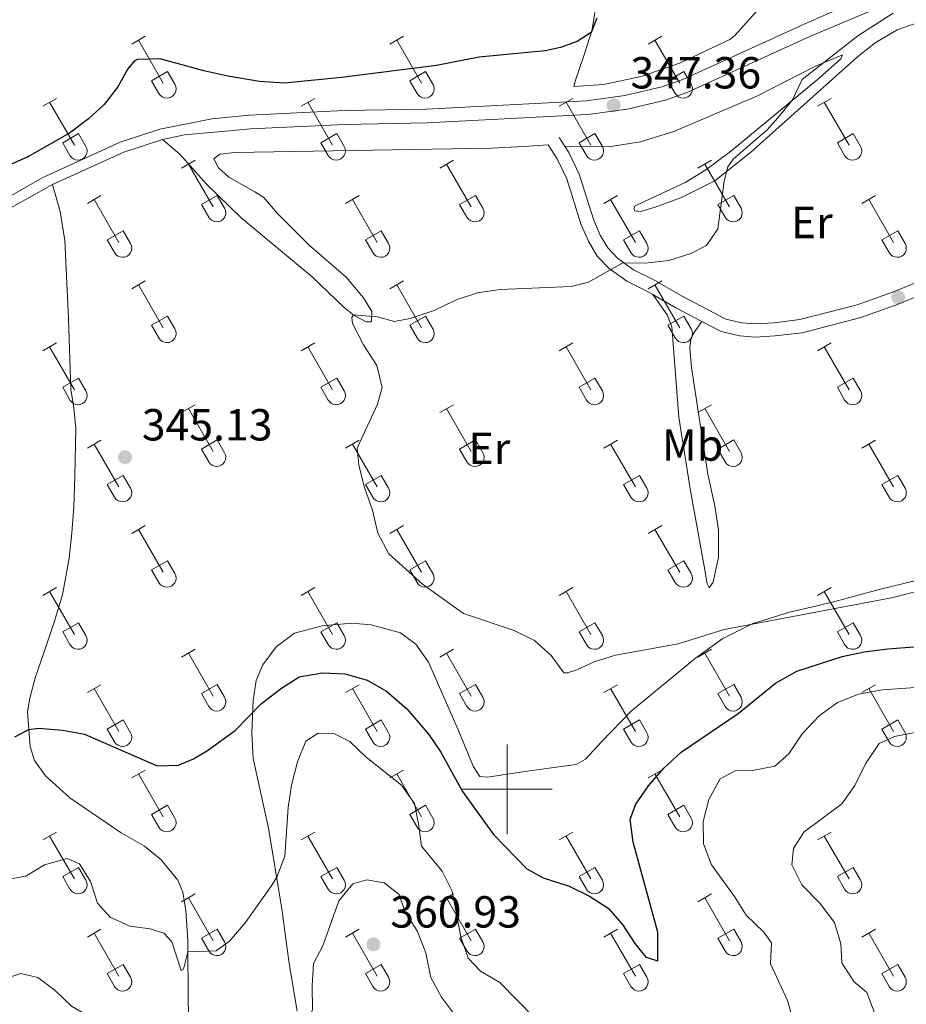
# Model space of a CAD drawing. Units: metres. Extents: x 614920 to 619424, y 643589 to 646633.
# Drawn here: x 617391 to 617589, y 645452 to 645672 of the extents above; entities that cross this region are included whole.
import ezdxf
from ezdxf.enums import TextEntityAlignment as Align

# ---------------------------------------------------------------- set-up
doc = ezdxf.new("R2010")
doc.units = ezdxf.units.M
doc.header["$MEASUREMENT"] = 0
doc.linetypes.add('DGN Style 3', pattern=[78.942486, 56.38749000000001, -22.554996])
for name, color, linetype, lineweight in [('Carátula', 7, 'Continuous', 5), ('Elementos auxiliares', 7, 'Continuous', 5), ('Entidades rústicas y varios', 7, 'Continuous', 5), ('Relieve y altimetría', 7, 'Continuous', 5), ('Textos de rotulación', 7, 'Continuous', 5), ('Viales y ferrocarril', 7, 'Continuous', 5)]:
    doc.layers.add(name, color=color, linetype=linetype, lineweight=lineweight)
doc.styles.add('Style-arial', font='arial.shx', dxfattribs={"bigfont": 'arialbig.shx'})
doc.styles.add('Style-Arial Narrow', font='txt')

# ---------------------------------------------------------------- blocks, each defined once
blk = doc.blocks.new('5PATER_253')
at = {"layer": 'Relieve y altimetría', "linetype": 'Continuous', "lineweight": 0}
h = blk.add_hatch(color=250, dxfattribs=at)
edge = h.paths.add_edge_path(flags=16)
edge.add_ellipse((1.001171767711639e-08, 1.001171767711639e-08), major_axis=(-1.095731443231309, -1.11071070076283), ratio=0.9994222409660317, start_angle=0, end_angle=360)
blk = doc.blocks.new('5PATER_256')
at = {"layer": 'Relieve y altimetría', "linetype": 'Continuous', "lineweight": 0}
h = blk.add_hatch(color=250, dxfattribs=at)
edge = h.paths.add_edge_path(flags=16)
edge.add_ellipse((1.001171767711639e-08, 1.001171767711639e-08), major_axis=(-1.095731443231309, -1.11071070076283), ratio=0.9994222409660317, start_angle=0, end_angle=360)
blk = doc.blocks.new('5PATER_273')
at = {"layer": 'Relieve y altimetría', "linetype": 'Continuous', "lineweight": 0}
h = blk.add_hatch(color=250, dxfattribs=at)
edge = h.paths.add_edge_path(flags=16)
edge.add_ellipse((1.001171767711639e-08, 1.001171767711639e-08), major_axis=(-1.095731443231309, -1.11071070076283), ratio=0.9994222409660317, start_angle=0, end_angle=360)
blk = doc.blocks.new('5PATER_275')
at = {"layer": 'Relieve y altimetría', "linetype": 'Continuous', "lineweight": 0}
h = blk.add_hatch(color=250, dxfattribs=at)
edge = h.paths.add_edge_path(flags=16)
edge.add_ellipse((1.001171767711639e-08, 1.001171767711639e-08), major_axis=(-1.095731443231309, -1.11071070076283), ratio=0.9994222409660317, start_angle=0, end_angle=360)

msp = doc.modelspace()

# ---------------------------------------------------------------- linework, layer by layer
at = {"layer": 'Carátula', "color": 7, "linetype": 'Continuous', "lineweight": 0}
for p, q in [((617500, 645490), (617500, 645510)), ((617490, 645500), (617510, 645500))]:
    msp.add_line(p, q, dxfattribs=at)
msp.add_3dface([(614969.4600000001, 643589.3870000001), (619423.848, 643662.993), (619374.7779999999, 646632.5989999999), (614920.3899999999, 646558.994)], dxfattribs=at)
at = {"layer": 'Elementos auxiliares', "color": 250, "linetype": 'Continuous', "lineweight": 0}
msp.add_3dface([(615820.55, 643997.54), (615782.8400000001, 646310.6399999999), (619236, 646367.73), (619274.8600000001, 644054.6200000001)], dxfattribs=at)
at = {"layer": 'Entidades rústicas y varios', "color": 32, "linetype": 'Continuous', "lineweight": 0}
for p, q in [((617416.1969999999, 645666.1699999999), (617419.2420000001, 645667.925)), ((617417.7220000001, 645667.0449999999), (617423.247, 645657.4750000001)), ((617473.8200000002, 645666.1699999999), (617476.865, 645667.925)), ((617475.345, 645667.0449999999), (617480.8700000001, 645657.4750000001)), ((617531.4430000001, 645666.1699999999), (617534.4880000001, 645667.925)), ((617532.9680000001, 645667.0449999999), (617538.493, 645657.4750000001)), ((617420.6270000001, 645658.03), (617424.1669999999, 645660.0700000002)), ((617424.1669999999, 645660.0700000002), (617425.817, 645657.2200000001)), ((617478.25, 645658.03), (617481.79, 645660.0700000002)), ((617481.79, 645660.0700000002), (617483.44, 645657.2200000001)), ((617535.8729999999, 645658.03), (617539.413, 645660.0700000002)), ((617539.413, 645660.0700000002), (617541.0630000001, 645657.2200000001)), ((617420.6270000001, 645658.03), (617422.2620000001, 645655.2000000001)), ((617478.25, 645658.03), (617479.885, 645655.2000000001)), ((617535.8729999999, 645658.03), (617537.5079999999, 645655.2000000001)), ((617396.3740000001, 645652.3250000001), (617399.4140000001, 645654.0800000001)), ((617453.997, 645652.3250000001), (617457.037, 645654.0800000001)), ((617511.6200000001, 645652.3250000001), (617514.6599999999, 645654.0800000001)), ((617569.243, 645652.3250000001), (617572.2830000002, 645654.0800000001)), ((617397.8940000001, 645653.2000000001), (617403.419, 645643.6300000001)), ((617455.517, 645653.2000000001), (617461.0419999999, 645643.6300000001)), ((617513.1399999999, 645653.2000000001), (617518.665, 645643.6300000001)), ((617570.763, 645653.2000000001), (617576.288, 645643.6300000001)), ((617400.804, 645644.1850000002), (617404.3389999999, 645646.2250000001)), ((617404.3389999999, 645646.2250000001), (617405.9890000002, 645643.375)), ((617458.4269999999, 645644.1850000002), (617461.9620000002, 645646.2250000001)), ((617461.9620000002, 645646.2250000001), (617463.6120000001, 645643.375)), ((617516.05, 645644.1850000002), (617519.5850000001, 645646.2250000001)), ((617519.5850000001, 645646.2250000001), (617521.2350000001, 645643.375)), ((617573.673, 645644.1850000002), (617577.2080000001, 645646.2250000001)), ((617577.2080000001, 645646.2250000001), (617578.858, 645643.375)), ((617400.804, 645644.1850000002), (617402.4340000001, 645641.355)), ((617458.4269999999, 645644.1850000002), (617460.057, 645641.355)), ((617516.05, 645644.1850000002), (617517.6799999999, 645641.355)), ((617573.673, 645644.1850000002), (617575.3030000001, 645641.355)), ((617427.3219999999, 645638.5530000001), (617430.3670000001, 645640.3080000001)), ((617428.8470000001, 645639.4280000001), (617434.372, 645629.858)), ((617484.9450000002, 645638.5530000001), (617487.99, 645640.3080000001)), ((617486.47, 645639.4280000001), (617491.9950000001, 645629.858)), ((617542.5680000001, 645638.5530000001), (617545.6130000001, 645640.3080000001)), ((617544.0930000001, 645639.4280000001), (617549.618, 645629.858)), ((617406.304, 645630.6529999999), (617409.344, 645632.413)), ((617431.7520000001, 645630.413), (617435.2919999999, 645632.453)), ((617435.2919999999, 645632.453), (617436.942, 645629.6030000001)), ((617463.9269999999, 645630.6529999999), (617466.967, 645632.413)), ((617489.375, 645630.413), (617492.915, 645632.453)), ((617492.915, 645632.453), (617494.565, 645629.6030000001)), ((617521.55, 645630.6529999999), (617524.5900000001, 645632.413)), ((617546.9979999999, 645630.413), (617550.538, 645632.453)), ((617550.538, 645632.453), (617552.1880000001, 645629.6030000001)), ((617579.173, 645630.6529999999), (617582.213, 645632.413)), ((617407.824, 645631.5330000002), (617413.3489999999, 645621.9580000001)), ((617431.7520000001, 645630.413), (617433.3870000001, 645627.5830000001)), ((617465.4469999999, 645631.5330000002), (617470.9720000001, 645621.9580000001)), ((617489.375, 645630.413), (617491.01, 645627.5830000001)), ((617523.0700000002, 645631.5330000002), (617528.595, 645621.9580000001)), ((617546.9979999999, 645630.413), (617548.6329999999, 645627.5830000001)), ((617580.6930000001, 645631.5330000002), (617586.2180000001, 645621.9580000001)), ((617410.7339999999, 645622.5179999999), (617414.274, 645624.5580000001)), ((617414.274, 645624.5580000001), (617415.919, 645621.703)), ((617468.3570000001, 645622.5179999999), (617471.8970000001, 645624.5580000001)), ((617471.8970000001, 645624.5580000001), (617473.5419999999, 645621.703)), ((617525.98, 645622.5179999999), (617529.52, 645624.5580000001)), ((617529.52, 645624.5580000001), (617531.165, 645621.703)), ((617583.6030000001, 645622.5179999999), (617587.1429999999, 645624.5580000001)), ((617587.1429999999, 645624.5580000001), (617588.788, 645621.703)), ((617410.7339999999, 645622.5179999999), (617412.3640000002, 645619.6880000001)), ((617468.3570000001, 645622.5179999999), (617469.9870000001, 645619.6880000001)), ((617525.98, 645622.5179999999), (617527.6100000001, 645619.6880000001)), ((617583.6030000001, 645622.5179999999), (617585.233, 645619.6880000001)), ((617416.1969999999, 645611.6229999999), (617419.2420000001, 645613.378)), ((617417.7220000001, 645612.4979999999), (617423.247, 645602.9280000001)), ((617473.8200000002, 645611.6229999999), (617476.865, 645613.378)), ((617475.345, 645612.4979999999), (617480.8700000001, 645602.9280000001)), ((617531.4430000001, 645611.6229999999), (617534.4880000001, 645613.378)), ((617532.9680000001, 645612.4979999999), (617538.493, 645602.9280000001)), ((617420.6270000001, 645603.483), (617424.1669999999, 645605.523)), ((617424.1669999999, 645605.523), (617425.817, 645602.673)), ((617478.25, 645603.483), (617481.79, 645605.523)), ((617481.79, 645605.523), (617483.44, 645602.673)), ((617535.8729999999, 645603.483), (617539.413, 645605.523)), ((617539.413, 645605.523), (617541.0630000001, 645602.673)), ((617420.6270000001, 645603.483), (617422.2620000001, 645600.6529999999)), ((617478.25, 645603.483), (617479.885, 645600.6529999999)), ((617535.8729999999, 645603.483), (617537.5079999999, 645600.6529999999)), ((617396.3740000001, 645597.7779999999), (617399.4140000001, 645599.5330000002)), ((617453.997, 645597.7779999999), (617457.037, 645599.5330000002)), ((617511.6200000001, 645597.7779999999), (617514.6599999999, 645599.5330000002)), ((617569.243, 645597.7779999999), (617572.2830000002, 645599.5330000002)), ((617397.8940000001, 645598.6529999999), (617403.419, 645589.0830000001)), ((617455.517, 645598.6529999999), (617461.0419999999, 645589.0830000001)), ((617513.1399999999, 645598.6529999999), (617518.665, 645589.0830000001)), ((617570.763, 645598.6529999999), (617576.288, 645589.0830000001)), ((617400.804, 645589.638), (617404.3389999999, 645591.6780000001)), ((617404.3389999999, 645591.6780000001), (617405.9890000002, 645588.828)), ((617458.4269999999, 645589.638), (617461.9620000002, 645591.6780000001)), ((617461.9620000002, 645591.6780000001), (617463.6120000001, 645588.828)), ((617516.05, 645589.638), (617519.5850000001, 645591.6780000001)), ((617519.5850000001, 645591.6780000001), (617521.2350000001, 645588.828)), ((617573.673, 645589.638), (617577.2080000001, 645591.6780000001)), ((617577.2080000001, 645591.6780000001), (617578.858, 645588.828)), ((617400.804, 645589.638), (617402.4340000001, 645586.8080000001)), ((617458.4269999999, 645589.638), (617460.057, 645586.8080000001)), ((617516.05, 645589.638), (617517.6799999999, 645586.8080000001)), ((617573.673, 645589.638), (617575.3030000001, 645586.8080000001)), ((617427.3219999999, 645584.0060000002), (617430.3670000001, 645585.7609999999)), ((617484.9450000002, 645584.0060000002), (617487.99, 645585.7609999999)), ((617542.5680000001, 645584.0060000002), (617545.6130000001, 645585.7609999999)), ((617428.8470000001, 645584.8810000002), (617434.372, 645575.311)), ((617486.47, 645584.8810000002), (617491.9950000001, 645575.311)), ((617544.0930000001, 645584.8810000002), (617549.618, 645575.311)), ((617406.304, 645576.1059999999), (617409.344, 645577.8659999999)), ((617407.824, 645576.986), (617413.3489999999, 645567.4110000001)), ((617431.7520000001, 645575.8659999999), (617435.2919999999, 645577.9060000001)), ((617435.2919999999, 645577.9060000001), (617436.942, 645575.0560000001)), ((617463.9269999999, 645576.1059999999), (617466.967, 645577.8659999999)), ((617465.4469999999, 645576.986), (617470.9720000001, 645567.4110000001)), ((617489.375, 645575.8659999999), (617492.915, 645577.9060000001)), ((617492.915, 645577.9060000001), (617494.565, 645575.0560000001)), ((617521.55, 645576.1059999999), (617524.5900000001, 645577.8659999999)), ((617523.0700000002, 645576.986), (617528.595, 645567.4110000001)), ((617546.9979999999, 645575.8659999999), (617550.538, 645577.9060000001)), ((617550.538, 645577.9060000001), (617552.1880000001, 645575.0560000001)), ((617579.173, 645576.1059999999), (617582.213, 645577.8659999999)), ((617580.6930000001, 645576.986), (617586.2180000001, 645567.4110000001)), ((617431.7520000001, 645575.8659999999), (617433.3870000001, 645573.0360000001)), ((617489.375, 645575.8659999999), (617491.01, 645573.0360000001)), ((617546.9979999999, 645575.8659999999), (617548.6329999999, 645573.0360000001)), ((617410.7339999999, 645567.9709999999), (617414.274, 645570.0109999999)), ((617414.274, 645570.0109999999), (617415.919, 645567.1560000001)), ((617468.3570000001, 645567.9709999999), (617471.8970000001, 645570.0109999999)), ((617471.8970000001, 645570.0109999999), (617473.5419999999, 645567.1560000001)), ((617525.98, 645567.9709999999), (617529.52, 645570.0109999999)), ((617529.52, 645570.0109999999), (617531.165, 645567.1560000001)), ((617583.6030000001, 645567.9709999999), (617587.1429999999, 645570.0109999999)), ((617587.1429999999, 645570.0109999999), (617588.788, 645567.1560000001)), ((617410.7339999999, 645567.9709999999), (617412.3640000002, 645565.1410000002)), ((617468.3570000001, 645567.9709999999), (617469.9870000001, 645565.1410000002)), ((617525.98, 645567.9709999999), (617527.6100000001, 645565.1410000002)), ((617583.6030000001, 645567.9709999999), (617585.233, 645565.1410000002)), ((617416.1969999999, 645557.0760000001), (617419.2420000001, 645558.831)), ((617417.7220000001, 645557.9510000001), (617423.247, 645548.3810000002)), ((617473.8200000002, 645557.0760000001), (617476.865, 645558.831)), ((617475.345, 645557.9510000001), (617480.8700000001, 645548.3810000002)), ((617531.4430000001, 645557.0760000001), (617534.4880000001, 645558.831)), ((617532.9680000001, 645557.9510000001), (617538.493, 645548.3810000002)), ((617420.6270000001, 645548.936), (617424.1669999999, 645550.976)), ((617424.1669999999, 645550.976), (617425.817, 645548.1259999999)), ((617478.25, 645548.936), (617481.79, 645550.976)), ((617481.79, 645550.976), (617483.44, 645548.1259999999)), ((617535.8729999999, 645548.936), (617539.413, 645550.976)), ((617539.413, 645550.976), (617541.0630000001, 645548.1259999999)), ((617420.6270000001, 645548.936), (617422.2620000001, 645546.1059999999)), ((617478.25, 645548.936), (617479.885, 645546.1059999999)), ((617535.8729999999, 645548.936), (617537.5079999999, 645546.1059999999)), ((617396.3740000001, 645543.2309999999), (617399.4140000001, 645544.986)), ((617397.8940000001, 645544.1059999999), (617403.419, 645534.5360000001)), ((617453.997, 645543.2309999999), (617457.037, 645544.986)), ((617455.517, 645544.1059999999), (617461.0419999999, 645534.5360000001)), ((617511.6200000001, 645543.2309999999), (617514.6599999999, 645544.986)), ((617513.1399999999, 645544.1059999999), (617518.665, 645534.5360000001)), ((617569.243, 645543.2309999999), (617572.2830000002, 645544.986)), ((617570.763, 645544.1059999999), (617576.288, 645534.5360000001)), ((617400.804, 645535.091), (617404.3389999999, 645537.1310000002)), ((617404.3389999999, 645537.1310000002), (617405.9890000002, 645534.2810000001)), ((617458.4269999999, 645535.091), (617461.9620000002, 645537.1310000002)), ((617461.9620000002, 645537.1310000002), (617463.6120000001, 645534.2810000001)), ((617516.05, 645535.091), (617519.5850000001, 645537.1310000002)), ((617519.5850000001, 645537.1310000002), (617521.2350000001, 645534.2810000001)), ((617573.673, 645535.091), (617577.2080000001, 645537.1310000002)), ((617577.2080000001, 645537.1310000002), (617578.858, 645534.2810000001)), ((617400.804, 645535.091), (617402.4340000001, 645532.2609999999)), ((617458.4269999999, 645535.091), (617460.057, 645532.2609999999)), ((617516.05, 645535.091), (617517.6799999999, 645532.2609999999)), ((617573.673, 645535.091), (617575.3030000001, 645532.2609999999)), ((617427.3219999999, 645529.459), (617430.3670000001, 645531.2139999999)), ((617484.9450000002, 645529.459), (617487.99, 645531.2139999999)), ((617542.5680000001, 645529.459), (617545.6130000001, 645531.2139999999)), ((617428.8470000001, 645530.334), (617434.372, 645520.7640000001)), ((617486.47, 645530.334), (617491.9950000001, 645520.7640000001)), ((617544.0930000001, 645530.334), (617549.618, 645520.7640000001)), ((617406.304, 645521.5590000001), (617409.344, 645523.3189999999)), ((617407.824, 645522.439), (617413.3489999999, 645512.8640000002)), ((617431.7520000001, 645521.3189999999), (617435.2919999999, 645523.3589999999)), ((617435.2919999999, 645523.3589999999), (617436.942, 645520.5090000001)), ((617463.9269999999, 645521.5590000001), (617466.967, 645523.3189999999)), ((617465.4469999999, 645522.439), (617470.9720000001, 645512.8640000002)), ((617489.375, 645521.3189999999), (617492.915, 645523.3589999999)), ((617492.915, 645523.3589999999), (617494.565, 645520.5090000001)), ((617521.55, 645521.5590000001), (617524.5900000001, 645523.3189999999)), ((617523.0700000002, 645522.439), (617528.595, 645512.8640000002)), ((617546.9979999999, 645521.3189999999), (617550.538, 645523.3589999999)), ((617550.538, 645523.3589999999), (617552.1880000001, 645520.5090000001)), ((617579.173, 645521.5590000001), (617582.213, 645523.3189999999)), ((617580.6930000001, 645522.439), (617586.2180000001, 645512.8640000002)), ((617431.7520000001, 645521.3189999999), (617433.3870000001, 645518.4890000002)), ((617489.375, 645521.3189999999), (617491.01, 645518.4890000002)), ((617546.9979999999, 645521.3189999999), (617548.6329999999, 645518.4890000002)), ((617410.7339999999, 645513.4240000001), (617414.274, 645515.4639999999)), ((617414.274, 645515.4639999999), (617415.919, 645512.6089999999)), ((617468.3570000001, 645513.4240000001), (617471.8970000001, 645515.4639999999)), ((617471.8970000001, 645515.4639999999), (617473.5419999999, 645512.6089999999)), ((617525.98, 645513.4240000001), (617529.52, 645515.4639999999)), ((617529.52, 645515.4639999999), (617531.165, 645512.6089999999)), ((617583.6030000001, 645513.4240000001), (617587.1429999999, 645515.4639999999)), ((617587.1429999999, 645515.4639999999), (617588.788, 645512.6089999999)), ((617410.7339999999, 645513.4240000001), (617412.3640000002, 645510.594)), ((617468.3570000001, 645513.4240000001), (617469.9870000001, 645510.594)), ((617525.98, 645513.4240000001), (617527.6100000001, 645510.594)), ((617583.6030000001, 645513.4240000001), (617585.233, 645510.594)), ((617416.1969999999, 645502.5290000001), (617419.2420000001, 645504.284)), ((617417.7220000001, 645503.4040000001), (617423.247, 645493.834)), ((617473.8200000002, 645502.5290000001), (617476.865, 645504.284)), ((617475.345, 645503.4040000001), (617480.8700000001, 645493.834)), ((617531.4430000001, 645502.5290000001), (617534.4880000001, 645504.284)), ((617532.9680000001, 645503.4040000001), (617538.493, 645493.834)), ((617420.6270000001, 645494.3890000001), (617424.1669999999, 645496.429)), ((617424.1669999999, 645496.429), (617425.817, 645493.5789999999)), ((617478.25, 645494.3890000001), (617481.79, 645496.429)), ((617481.79, 645496.429), (617483.44, 645493.5789999999)), ((617535.8729999999, 645494.3890000001), (617539.413, 645496.429)), ((617539.413, 645496.429), (617541.0630000001, 645493.5789999999)), ((617420.6270000001, 645494.3890000001), (617422.2620000001, 645491.5590000001)), ((617478.25, 645494.3890000001), (617479.885, 645491.5590000001)), ((617535.8729999999, 645494.3890000001), (617537.5079999999, 645491.5590000001)), ((617396.3740000001, 645488.6840000001), (617399.4140000001, 645490.439)), ((617397.8940000001, 645489.5590000001), (617403.419, 645479.9890000002)), ((617453.997, 645488.6840000001), (617457.037, 645490.439)), ((617455.517, 645489.5590000001), (617461.0419999999, 645479.9890000002)), ((617511.6200000001, 645488.6840000001), (617514.6599999999, 645490.439)), ((617513.1399999999, 645489.5590000001), (617518.665, 645479.9890000002)), ((617569.243, 645488.6840000001), (617572.2830000002, 645490.439)), ((617570.763, 645489.5590000001), (617576.288, 645479.9890000002)), ((617400.804, 645480.544), (617404.3389999999, 645482.584)), ((617404.3389999999, 645482.584), (617405.9890000002, 645479.7339999999)), ((617458.4269999999, 645480.544), (617461.9620000002, 645482.584)), ((617461.9620000002, 645482.584), (617463.6120000001, 645479.7339999999)), ((617516.05, 645480.544), (617519.5850000001, 645482.584)), ((617519.5850000001, 645482.584), (617521.2350000001, 645479.7339999999)), ((617573.673, 645480.544), (617577.2080000001, 645482.584)), ((617577.2080000001, 645482.584), (617578.858, 645479.7339999999)), ((617400.804, 645480.544), (617402.4340000001, 645477.7139999999)), ((617458.4269999999, 645480.544), (617460.057, 645477.7139999999)), ((617516.05, 645480.544), (617517.6799999999, 645477.7139999999)), ((617573.673, 645480.544), (617575.3030000001, 645477.7139999999)), ((617427.3219999999, 645474.912), (617430.3670000001, 645476.6669999999)), ((617484.9450000002, 645474.912), (617487.99, 645476.6669999999)), ((617542.5680000001, 645474.912), (617545.6130000001, 645476.6669999999)), ((617428.8470000001, 645475.787), (617434.372, 645466.217)), ((617486.47, 645475.787), (617491.9950000001, 645466.217)), ((617544.0930000001, 645475.787), (617549.618, 645466.217)), ((617406.304, 645467.0120000001), (617409.344, 645468.7720000001)), ((617407.824, 645467.892), (617413.3489999999, 645458.317)), ((617431.7520000001, 645466.7720000001), (617435.2919999999, 645468.8119999999)), ((617435.2919999999, 645468.8119999999), (617436.942, 645465.9620000002)), ((617463.9269999999, 645467.0120000001), (617466.967, 645468.7720000001)), ((617465.4469999999, 645467.892), (617470.9720000001, 645458.317)), ((617489.375, 645466.7720000001), (617492.915, 645468.8119999999)), ((617492.915, 645468.8119999999), (617494.565, 645465.9620000002)), ((617521.55, 645467.0120000001), (617524.5900000001, 645468.7720000001)), ((617523.0700000002, 645467.892), (617528.595, 645458.317)), ((617546.9979999999, 645466.7720000001), (617550.538, 645468.8119999999)), ((617550.538, 645468.8119999999), (617552.1880000001, 645465.9620000002)), ((617579.173, 645467.0120000001), (617582.213, 645468.7720000001)), ((617580.6930000001, 645467.892), (617586.2180000001, 645458.317)), ((617431.7520000001, 645466.7720000001), (617433.3870000001, 645463.942)), ((617489.375, 645466.7720000001), (617491.01, 645463.942)), ((617546.9979999999, 645466.7720000001), (617548.6329999999, 645463.942)), ((617410.7339999999, 645458.8770000001), (617414.274, 645460.9169999999)), ((617414.274, 645460.9169999999), (617415.919, 645458.0619999999)), ((617468.3570000001, 645458.8770000001), (617471.8970000001, 645460.9169999999)), ((617471.8970000001, 645460.9169999999), (617473.5419999999, 645458.0619999999)), ((617525.98, 645458.8770000001), (617529.52, 645460.9169999999)), ((617529.52, 645460.9169999999), (617531.165, 645458.0619999999)), ((617583.6030000001, 645458.8770000001), (617587.1429999999, 645460.9169999999)), ((617587.1429999999, 645460.9169999999), (617588.788, 645458.0619999999)), ((617410.7339999999, 645458.8770000001), (617412.3640000002, 645456.047)), ((617468.3570000001, 645458.8770000001), (617469.9870000001, 645456.047)), ((617525.98, 645458.8770000001), (617527.6100000001, 645456.047)), ((617583.6030000001, 645458.8770000001), (617585.233, 645456.047))]:
    msp.add_line(p, q, dxfattribs=at)
at = {"layer": 'Entidades rústicas y varios', "color": 92, "linetype": 'Continuous', "lineweight": 0}
for points in [[(617520.271, 645677.548, 350.116), (617518.8910000002, 645669.1640000001, 350.07), (617517.163, 645663.794, 349.092), (617515.25, 645658.1259999999, 348.58), (617514.8470000001, 645656.747, 348.161), (617521.5109999999, 645657.1470000001, 347.603), (617529.8810000002, 645658.969, 347.603), (617538.6570000001, 645661.9850000001, 347.649), (617549.6580000002, 645667.2450000001, 347.044), (617550.8090000001, 645668.0689999999, 347.044), (617567.895, 645687.206, 346.486)], [(617512.939, 645643.29, 347.118), (617523.216, 645643.3319999999, 346.978), (617529.6540000001, 645644.365, 346.885), (617537.2039999999, 645646.6669999999, 346.605), (617555.8640000002, 645654.6390000001, 345.861), (617568.6470000001, 645661.173, 345.069), (617574.8540000002, 645663.7690000001, 344.7440000000001), (617574.486, 645662.9110000001, 344.7440000000001), (617569.588, 645658.608, 344.697), (617555.746, 645647.155, 345.395), (617549.8459999999, 645642.2139999999, 345.349), (617544.314, 645638.169, 345.628), (617539.709, 645635.321, 345.907), (617528.5220000001, 645630.1340000001, 345.814), (617528.226, 645629.5750000001, 345.814), (617528.4520000002, 645628.98, 345.814), (617529.831, 645628.8370000002, 345.628), (617533.0290000001, 645629.8189999999, 345.442), (617538.9029999999, 645632.003, 345.163), (617546.298, 645635.7200000001, 345.163), (617554.315, 645642.047, 344.837), (617578.2080000001, 645663.3360000001, 344.371), (617582.105, 645666.4430000001, 344.464), (617587.0449999999, 645669.331, 344.7440000000001), (617591.507, 645670.9510000001, 344.5110000000001)], [(617423.0750000001, 645644.9310000001, 348.423), (617426.9240000001, 645641.632, 348.1430000000001), (617432.9099999999, 645634.9550000001, 347.585), (617440.6120000001, 645627.4650000001, 346.561), (617456.456, 645614.311, 345.5830000000001), (617463.635, 645607.415, 345.3040000000001), (617465.8759999999, 645605.6740000001, 344.978), (617468.5260000001, 645604.233, 344.885), (617469.7180000001, 645604.2749999999, 344.885), (617469.7830000002, 645606.547, 344.885), (617467.9450000002, 645609.6300000001, 344.838), (617464.0530000001, 645614.1939999999, 344.838), (617455.794, 645621.3090000001, 345.443), (617448.689, 645628.467, 346.514), (617445.6580000002, 645631.9539999999, 346.6070000000001), (617443.679, 645633.2490000001, 346.933), (617437.8559999999, 645636.5020000001, 347.1190000000001), (617435.5760000001, 645638.615, 347.166), (617434.5619999999, 645640.584, 347.3520000000001), (617435.898, 645641.6699999999, 347.585), (617439.1740000001, 645642.0190000001, 347.678), (617496.405, 645643.003, 347.026), (617503.7390000002, 645643.369, 346.8400000000001), (617509.119, 645643.743, 347.061)], [(617398.561, 645634.9040000001, 348.795), (617400.2239999999, 645628.878, 348.133), (617401.294, 645622.3659999999, 347.807), (617402.074, 645605.0160000002, 346.923), (617402.5870000002, 645589.2290000002, 346.69), (617403.3119999999, 645585.061, 346.1310000000001), (617403.7409999999, 645580.446, 345.899), (617403.4870000001, 645569.8319999999, 345.48), (617403.2550000001, 645562.9790000002, 345.6190000000001), (617402.8700000001, 645557.1680000002, 345.8520000000001), (617402.2609999999, 645551.5050000001, 346.457), (617400.7309999999, 645543.3810000002, 347.342), (617398.932, 645537.2290000002, 347.9000000000001), (617396.5410000001, 645530.2180000001, 347.947), (617394.7370000001, 645525.0719999999, 348.738), (617393.4909999999, 645520.338, 349.157), (617392.9450000002, 645517.2450000001, 349.576), (617393.5360000001, 645509.5009999999, 350.414), (617394.5179999999, 645506.378, 350.693), (617396.99, 645502.9620000002, 351.112), (617402.372, 645498.0689999999, 351.531), (617413.8370000002, 645490.297, 352.322), (617419.0630000001, 645487.3400000001, 352.415), (617422.8, 645484.2270000001, 352.462), (617426.4680000001, 645479.7000000001, 352.834), (617427.6329999999, 645477.0600000002, 353.206), (617428.2830000002, 645472.9299999999, 353.671), (617428.7209999999, 645466.1910000001, 354.649), (617428.8160000001, 645452.3389999999, 356.6500000000001), (617429.23, 645442.436, 357.5350000000001)], [(617532.503, 645610.3090000001, 344.503), (617535.6869999999, 645605.815, 344.503), (617536.703, 645603.1390000001, 344.503), (617538.314, 645582.9620000002, 345.3400000000001), (617540.915, 645566.5519999999, 344.735), (617543.9269999999, 645549.7309999999, 345.015), (617544.6140000002, 645545.8250000001, 344.8280000000001), (617545.064, 645544.9330000001, 344.782), (617545.99, 645546.2020000002, 344.409), (617547.121, 645551.7930000002, 344.084), (617547.1710000001, 645557.7520000001, 343.99), (617546.3289999999, 645563.223, 343.385), (617544.7350000001, 645570.253, 343.106), (617541.098, 645594.034, 342.966), (617540.7450000001, 645598.4269999999, 342.966), (617540.997, 645600.29, 342.92), (617541.55, 645601.669, 342.92), (617543.453, 645604.3270000002, 343.42)], [(617453.1020000001, 645450.5410000001, 359.396), (617451.3080000001, 645461.1089999999, 357.9530000000001), (617449.73, 645473.3540000002, 355.858), (617446.75, 645491.3270000002, 353.671), (617443.334, 645506.841, 351.669), (617442.9750000001, 645512.537, 350.831), (617443.28, 645519.763, 349.528), (617444.0060000002, 645524.2720000001, 348.83), (617445.4809999999, 645527.7409999999, 348.457), (617448.4430000001, 645531.7380000001, 347.806), (617452.5260000001, 645534.8459999999, 347.294), (617458.7010000001, 645536.436, 346.921), (617465.3640000002, 645537.0220000001, 346.456), (617469.648, 645536.6680000002, 346.3160000000001), (617476.172, 645534.8700000001, 346.269), (617479.646, 645532.3520000001, 346.409), (617482.4180000002, 645528.3800000001, 346.968), (617489.0349999999, 645513.2509999999, 348.4100000000001), (617492.4580000001, 645505.0360000001, 348.829), (617493.882, 645502.882, 348.8760000000001), (617495.6329999999, 645502.703, 348.8760000000001), (617505.0109999999, 645504.0830000001, 347.8520000000001), (617515.3940000001, 645505.5040000001, 347.433), (617517.4380000001, 645506.7039999999, 347.433), (617521.071, 645510.592, 347.759), (617527.6329999999, 645517.3970000001, 347.3400000000001), (617541.9950000001, 645529.2620000001, 346.269), (617548.084, 645533.6440000001, 345.757), (617554.6610000001, 645536.9110000001, 345.5250000000001), (617563.0290000001, 645539.5160000002, 345.106), (617572.3289999999, 645541.6769999999, 344.733), (617583.0050000001, 645544.5519999999, 344.594), (617594.314, 645547.3180000001, 345.2920000000001)]]:
    msp.add_polyline3d(points, dxfattribs=at)
at = {"layer": 'Entidades rústicas y varios', "color": 32, "linetype": 'Continuous', "lineweight": 0}
for centre, radius in [((617424.0490037878, 645656.1942985796), 2.043241192273062), ((617481.6720037877, 645656.1942985796), 2.043241192273062), ((617539.2950037878, 645656.1942985796), 2.043241192273062), ((617404.222003788, 645642.35029858), 2.043241192273062), ((617461.8450037879, 645642.35029858), 2.043241192273062), ((617519.468003788, 645642.35029858), 2.043241192273062), ((617577.0910037879, 645642.35029858), 2.043241192273062), ((617435.1740037878, 645628.5782985799), 2.043241192273061), ((617492.7970037877, 645628.5782985799), 2.043241192273061), ((617550.4200037878, 645628.5782985799), 2.043241192273061), ((617414.1530037883, 645620.6812985807), 2.043241192273063), ((617471.7760037882, 645620.6812985807), 2.043241192273063), ((617529.3990037881, 645620.6812985807), 2.043241192273063), ((617587.0220037883, 645620.6812985807), 2.043241192273063), ((617424.0490037878, 645601.6472985798), 2.043241192273062), ((617481.6720037877, 645601.6472985798), 2.043241192273062), ((617539.2950037878, 645601.6472985798), 2.043241192273062), ((617404.222003788, 645587.80329858), 2.043241192273062), ((617461.8450037879, 645587.80329858), 2.043241192273062), ((617519.468003788, 645587.80329858), 2.043241192273062), ((617577.0910037879, 645587.80329858), 2.043241192273062), ((617435.1740037878, 645574.0312985799), 2.043241192273061), ((617492.7970037877, 645574.0312985799), 2.043241192273061), ((617550.4200037878, 645574.0312985799), 2.043241192273061), ((617414.1530037883, 645566.1342985808), 2.043241192273063), ((617471.7760037882, 645566.1342985808), 2.043241192273063), ((617529.3990037881, 645566.1342985808), 2.043241192273063), ((617587.0220037883, 645566.1342985808), 2.043241192273063), ((617424.0490037878, 645547.1002985798), 2.043241192273062), ((617481.6720037877, 645547.1002985798), 2.043241192273062), ((617539.2950037878, 645547.1002985798), 2.043241192273062), ((617404.222003788, 645533.25629858), 2.043241192273062), ((617461.8450037879, 645533.25629858), 2.043241192273062), ((617519.468003788, 645533.25629858), 2.043241192273062), ((617577.0910037879, 645533.25629858), 2.043241192273062), ((617435.1740037878, 645519.4842985799), 2.043241192273061), ((617492.7970037877, 645519.4842985799), 2.043241192273061), ((617550.4200037878, 645519.4842985799), 2.043241192273061), ((617414.1530037883, 645511.5872985807), 2.043241192273063), ((617471.7760037882, 645511.5872985807), 2.043241192273063), ((617529.3990037881, 645511.5872985807), 2.043241192273063), ((617587.0220037883, 645511.5872985807), 2.043241192273063), ((617424.0490037878, 645492.5532985798), 2.043241192273062), ((617481.6720037877, 645492.5532985798), 2.043241192273062), ((617539.2950037878, 645492.5532985798), 2.043241192273062), ((617404.222003788, 645478.70929858), 2.043241192273062), ((617461.8450037879, 645478.70929858), 2.043241192273062), ((617519.468003788, 645478.70929858), 2.043241192273062), ((617577.0910037879, 645478.70929858), 2.043241192273062), ((617435.1740037878, 645464.93729858), 2.043241192273061), ((617492.7970037877, 645464.93729858), 2.043241192273061), ((617550.4200037878, 645464.93729858), 2.043241192273061), ((617414.1530037883, 645457.0402985807), 2.043241192273063), ((617471.7760037882, 645457.0402985807), 2.043241192273063), ((617529.3990037881, 645457.0402985807), 2.043241192273063), ((617587.0220037883, 645457.0402985807), 2.043241192273063)]:
    msp.add_arc(centre, radius, 209.1684861111111, 29.9993388888889, dxfattribs=at)
at = {"layer": 'Relieve y altimetría', "color": 30, "linetype": 'Continuous', "lineweight": 30, "elevation": 350, "flags": 128}
for points in [[(617519.9870000001, 645671.9500000001), (617518.7679999999, 645668.78), (617515.611, 645666.7930000002), (617511.9299999999, 645665.4369999999), (617508.507, 645664.6780000001), (617493.767, 645663.2380000001), (617484.2409999999, 645661.4110000001), (617463.027, 645658.716), (617450.3360000001, 645657.4739999999), (617444.709, 645657.8570000001), (617437.6310000002, 645659.054), (617432.2990000001, 645660.1880000001), (617422.5689999999, 645662.9029999999), (617417.4680000001, 645662.733), (617416.7239999999, 645662.395)], [(617416.7239999999, 645662.395), (617415.3160000001, 645660.676), (617413.0989999999, 645656.645), (617410.034, 645652.6939999999), (617406.538, 645649.5419999999), (617402.3430000001, 645646.3219999999), (617393.0179999999, 645641.0700000002), (617384.73, 645637.311)], [(617534.98, 645504.7239999999), (617538.8100000002, 645508.2420000001), (617551.5419999999, 645516.8840000001), (617559.878, 645523.6290000001), (617564.6329999999, 645526.3300000001), (617574.7849999999, 645529.5750000001), (617579.673, 645530.625), (617584.9539999999, 645531.3090000001), (617596.4469999999, 645532.2350000001)], [(617390.145, 645511.703), (617393.244, 645513.3270000002), (617395.402, 645513.5959999999), (617400.7660000002, 645513.172), (617405.6850000002, 645512.2760000001), (617421.913, 645505.2540000001), (617426.642, 645505.385), (617430.024, 645506.814), (617433.1070000001, 645508.6510000001), (617439.307, 645513.1089999999), (617445.092, 645519.0160000002), (617449.3970000001, 645522.3859999999), (617453.6070000001, 645525.0580000001), (617458.7660000002, 645526), (617463.869, 645525.7609999999), (617468.716, 645524.3659999999), (617473.05, 645521.875), (617477.605, 645517.9600000001), (617482.507, 645512.209), (617485.2050000001, 645508.273), (617489.9890000002, 645499.496), (617496.912, 645489.8759999999), (617504.4169999999, 645482.2250000001), (617508.038, 645480.216), (617513.817, 645478.4160000001), (617518.3319999999, 645476.163), (617522.5419999999, 645473.4709999999), (617525.6950000002, 645469.8260000001), (617528.4680000001, 645465.5930000001), (617530.939, 645462.55), (617533.5860000001, 645461.7409999999), (617533.6329999999, 645468.146), (617528.0750000001, 645488.2309999999), (617527.4210000001, 645493.3300000001), (617528.7100000001, 645496.6499999999), (617531.5590000001, 645500.757), (617534.98, 645504.7239999999)]]:
    msp.add_lwpolyline(points, dxfattribs=at)
at = {"layer": 'Relieve y altimetría', "color": 30, "linetype": 'Continuous', "lineweight": 0, "flags": 128}
for points, elevation in [([(617586.125, 645673.0830000001), (617578.2150000001, 645668.0600000002), (617565.844, 645658.28), (617563.676, 645653.77), (617560.4199999999, 645649.7579999999), (617558.021, 645647.0590000001), (617550.4010000001, 645640.5390000001), (617549.2290000002, 645638.8289999999), (617548.4240000001, 645635.6229999999), (617546.9790000002, 645625.0050000001), (617544.4990000001, 645621.233), (617541.0050000001, 645619.5050000001), (617536.0959999999, 645617.9580000001), (617530.774, 645617.3019999999), (617525.7690000001, 645617.4160000001), (617518.1680000002, 645613.1159999999), (617514.2990000001, 645612.132), (617498.4010000001, 645611.432), (617493.3770000001, 645610.7039999999), (617488.615, 645609.179), (617483.6740000001, 645606.79), (617478.3570000001, 645605.0179999999), (617474.8589999999, 645604.3330000001), (617471.0560000001, 645605.3970000001), (617465.7239999999, 645605.7919999999), (617465.3160000001, 645605.1939999999), (617465.5079999999, 645603.8540000002), (617467.9480000001, 645599.135), (617470.872, 645594.493)], 345), ([(617470.872, 645594.493), (617472.0689999999, 645589.619), (617471.02, 645585.8910000002), (617466.5179999999, 645576.0410000001), (617466.869, 645572.3559999999), (617468.111, 645567.513), (617469.9269999999, 645562.24), (617471.1399999999, 645557.1440000001), (617473.6170000001, 645552.4990000001), (617481.1229999999, 645545.7760000001), (617490.24, 645539.2250000001), (617501.5430000002, 645535.412), (617506.095, 645533.1969999999), (617509.8130000001, 645529.8500000001), (617512.642, 645526), (617513.4620000002, 645525.966), (617515.544, 645526.608), (617519.409, 645528.449), (617524.1980000001, 645529.8899999999), (617538.1229999999, 645532.4369999999), (617548.425, 645535.608), (617585.7820000001, 645542.69), (617606.5020000001, 645547.99)], 345), ([(617566.3200000002, 645439.132), (617562.513, 645452.878), (617558.7919999999, 645461.092), (617558.9580000001, 645465.7849999999), (617557.236, 645468.1229999999), (617553.3100000002, 645471.905), (617550.686, 645476.065), (617545.5549999999, 645483.1560000001), (617543.7860000001, 645487.8319999999), (617543.717, 645492.841), (617544.9620000002, 645497.7450000001), (617547.5600000002, 645502.3049999999), (617550.9040000001, 645504.1059999999), (617554.7760000001, 645504.1599999999), (617559.7250000001, 645505.186), (617562.841, 645507.8800000001), (617565.8389999999, 645512.361), (617569.6200000001, 645516.399), (617573.7409999999, 645519.358), (617578.398, 645521.1769999999), (617583.72, 645522.152), (617594.3430000001, 645522.9410000001)], 355), ([(617387.449, 645479.723), (617392.584, 645480.638), (617396.744, 645483.1510000001), (617401.8019999999, 645484.5870000002), (617404.5630000001, 645483.3319999999), (617407, 645479.4330000001), (617408.584, 645474.561), (617411.3899999999, 645471.4820000001), (617415.7930000002, 645469.49), (617420.301, 645468.875), (617423.396, 645467.8829999999), (617425.1540000001, 645465.9909999999), (617427.2660000002, 645459.5950000001), (617427.7860000001, 645459.858), (617428.7370000001, 645463.7620000001), (617435.0660000001, 645464.0020000001), (617437.9990000001, 645466.1089999999), (617441.594, 645470.257), (617447.3600000001, 645478.3940000001), (617448.561, 645480.405), (617450.3640000002, 645485.0800000001), (617451.1020000001, 645495.9430000001), (617451.8810000002, 645500.8810000002), (617453.182, 645506.081), (617455.0279999999, 645510.713), (617457.8470000001, 645512.5430000002), (617461.274, 645512.4450000002), (617464.8929999999, 645510.6359999999), (617468.5160000002, 645507.19), (617476.4410000001, 645500.9280000001), (617479.28, 645496.8060000001), (617480.2380000001, 645492.267), (617480.8559999999, 645487.2830000002), (617485.4580000001, 645481.75), (617487.69, 645477.271), (617489.6159999999, 645467.0590000001), (617491.274, 645462.2990000001), (617494.0419999999, 645459.4430000001), (617498.365, 645456.9070000001), (617506.1020000001, 645448.986)], 355), ([(617582.7760000001, 645447.9920000001), (617580.253, 645454.6470000001), (617577.3759999999, 645457.092), (617574.6930000001, 645461.3119999999), (617574.436, 645465.496), (617573.038, 645470.2930000002), (617569.78, 645474.5630000001), (617565.7790000001, 645478.679), (617563.5160000002, 645483.1540000001), (617563.9199999999, 645486.7520000001), (617566.2139999999, 645490.4110000001), (617574.6399999999, 645496.777), (617577.5580000001, 645500.8360000001), (617579.9280000001, 645505.662), (617583.037, 645510.1810000001), (617586.419, 645511.7960000001), (617591.3330000001, 645512.7579999999)], 360), ([(617456.564, 645450.8899999999), (617456.467, 645456.1399999999), (617456.8080000001, 645461.128), (617458.8870000001, 645465.0870000002), (617462.4580000001, 645475.0819999999), (617465.5320000001, 645478.9299999999), (617468.6939999999, 645479.8370000002), (617472.5700000002, 645479.1089999999), (617475.895, 645476.5160000002), (617477.2139999999, 645472.6120000001), (617479.9040000001, 645468.3970000001), (617481.841, 645463.4950000001), (617482.936, 645458.0009999999), (617485.3260000001, 645453.6100000001), (617488.4520000002, 645449.4330000001)], 360), ([(617387.646, 645457.675), (617391.47, 645458.923), (617395.2720000001, 645458.0079999999), (617399.1570000001, 645455.0819999999), (617402.7649999999, 645451.615), (617412.4890000002, 645445.8659999999), (617414.925, 645442.2640000001), (617417.1059999999, 645437.1710000001), (617420.2450000001, 645434.466), (617423.192, 645433.2120000002), (617426.3289999999, 645431.2150000001), (617429.459, 645427.301), (617434.642, 645426.649), (617437.6359999999, 645426.905), (617442.3470000001, 645428.5760000001), (617443.547, 645429.3130000001), (617447.405, 645432.8289999999), (617449.817, 645437.236), (617452.9430000001, 645444.135), (617455.682, 645448.0560000001), (617456.564, 645450.8899999999)], 360)]:
    msp.add_lwpolyline(points, dxfattribs=dict(at, elevation=elevation))
at = {"layer": 'Viales y ferrocarril', "color": 250, "linetype": 'DGN Style 3', "lineweight": 0, "extrusion": (0.08223722343711647, -0.1645870097226741, 0.9829283571613459), "elevation": -55147.13431489845, "flags": 128}
msp.add_lwpolyline([(840872.2821360014, 296509.9201682121), (840889.714702392, 296509.2516489244), (840898.6928796137, 296507.8983050011)], dxfattribs=at)
at = {"layer": 'Viales y ferrocarril', "color": 250, "linetype": 'Continuous', "lineweight": 0, "extrusion": (-0.012617998288809, 0.01933387877165915, 0.9997334581031219), "elevation": 5038.0373694856, "flags": 128}
msp.add_lwpolyline([(-869995.5087819742, -203128.1470648047), (-869995.5087819742, -203125.6781502659)], dxfattribs=at)
at = {"layer": 'Viales y ferrocarril', "color": 250, "linetype": 'DGN Style 3', "lineweight": 0, "extrusion": (-0.2995198303205814, -0.6710544270337814, 0.6782137031961929), "elevation": -617969.2398537094, "flags": 128}
msp.add_lwpolyline([(300769.407567325, 570798.5319682127), (300775.2684993089, 570797.6420085063), (300781.8449224136, 570797.0582275981)], dxfattribs=at)
at = {"layer": 'Viales y ferrocarril', "color": 250, "linetype": 'DGN Style 3', "lineweight": 0}
for points in [[(617423.0750000001, 645644.9310000001, 348.423), (617427.97, 645645.9550000001, 348.377), (617436.3330000001, 645646.673, 348.3400000000001), (617442.719, 645647.3049999999, 348.322), (617463.7490000001, 645648.2890000001, 348.3760000000001), (617482.0750000001, 645648.6270000001, 348.283), (617517.959, 645650.459, 347.717), (617526.807, 645651.7000000001, 347.36), (617535.3459999999, 645653.7100000001, 346.985), (617540.3430000001, 645655.453, 346.843), (617567.52, 645667.8630000001, 346.142), (617628.9380000001, 645693.8370000002, 343.524), (617711.1340000001, 645730.7139999999, 340.975), (617724.8999999999, 645736.6640000001, 340.647), (617736.79, 645741.2820000001, 340.23), (617740.2690000001, 645741.0689999999, 340.23), (617742.7409999999, 645740.2020000002, 340.23), (617744.2450000001, 645739.311, 340.23), (617745.592, 645738.1950000002, 340.23), (617748.9070000001, 645734.442, 340.1720000000001), (617754.0689999999, 645728.1020000001, 339.997), (617786.05, 645687.2590000001, 339.449)], [(617509.119, 645643.743, 347.061), (617511.1799999999, 645640.5870000002, 347.154), (617513.321, 645636.1270000001, 346.781), (617516.5290000001, 645625.9010000001, 345.943), (617518.1089999999, 645622.2200000001, 345.618), (617520.0959999999, 645618.9140000001, 345.338), (617522.7520000001, 645616.1699999999, 345.0590000000001), (617526.6740000001, 645613.2810000001, 344.919), (617531.1599999999, 645611.0830000001, 344.676), (617532.503, 645610.3090000001, 344.503)], [(617387.355, 645628.6089999999, 348.702), (617398.561, 645634.9040000001, 348.795)], [(617543.453, 645604.3270000002, 343.42), (617547.76, 645602.0870000002, 343.104), (617551.8230000001, 645601.135, 343.104), (617555.3250000001, 645600.8520000001, 343.058), (617559.8300000001, 645601.094, 342.685), (617565.8219999999, 645601.8270000002, 342.4990000000001), (617578.929, 645605.203, 342.474), (617587.271, 645608.1769999999, 342.402), (617606.7239999999, 645616.223, 342.449)]]:
    msp.add_polyline3d(points, dxfattribs=at)
at = {"layer": 'Viales y ferrocarril', "color": 250, "linetype": 'Continuous', "lineweight": 0}
for points in [[(617627.3219999999, 645697.3759999999, 343.524), (617566.2720000001, 645670.655, 346.142), (617539.203, 645658.2930000002, 346.843), (617534.49, 645656.6510000001, 346.985), (617526.244, 645654.7080000001, 347.36), (617517.669, 645653.507, 347.717), (617481.969, 645651.6840000001, 348.283), (617463.6499999999, 645651.3450000001, 348.3760000000001), (617442.497, 645650.355, 348.322), (617434.1120000001, 645649.5260000001, 348.346), (617422.4809999999, 645647.19, 348.423), (617413.6030000001, 645644.284, 348.6720000000001), (617396.199, 645636.3929999999, 348.795), (617386.169, 645630.6159999999, 348.702)], [(617512.939, 645643.29, 347.118), (617513.757, 645642.0390000001, 347.154), (617516.074, 645637.213, 346.781), (617519.3, 645626.9269999999, 345.943), (617520.7420000001, 645623.5680000001, 345.618), (617522.4520000002, 645620.7239999999, 345.338), (617524.7010000001, 645618.3999999999, 345.0590000000001), (617528.2110000001, 645615.815, 344.919), (617532.547, 645613.69, 344.676), (617539.027, 645609.9580000001, 343.849), (617548.794, 645604.8759999999, 343.104), (617552.2810000001, 645604.0590000001, 343.104), (617555.3640000002, 645603.8100000002, 343.058), (617559.571, 645604.0360000001, 342.685), (617565.2720000001, 645604.733, 342.4990000000001), (617578.0630000001, 645608.0279999999, 342.474), (617586.216, 645610.9340000001, 342.402), (617603.8570000001, 645618.148, 342.449), (617611.4110000001, 645622.787, 342.358)]]:
    msp.add_polyline3d(points, dxfattribs=at)

# ---------------------------------------------------------------- block references
at = {"layer": 'Relieve y altimetría', "color": 250, "linetype": 'Continuous', "lineweight": 0}
for name, p in [('5PATER_273', (617523.7579999999, 645652.538, 347.36)), ('5PATER_253', (617587.2640000001, 645609.703, 342.402)), ('5PATER_275', (617414.717, 645574.0310000001, 345.125)), ('5PATER_256', (617470.1580000002, 645465.3999999999, 360.927))]:
    msp.add_blockref(name, p, dxfattribs=at)

# ---------------------------------------------------------------- texts
at = {"layer": 'Entidades rústicas y varios', "color": 92, "linetype": 'Continuous', "lineweight": 0, "style": 'Style-Arial Narrow'}
for s, p in [('Er', (617567.9758385229, 645626.4030009999, 343.677)), ('Er', (617496.0178385228, 645576.013001, 345.111)), ('Mb', (617541.3718623526, 645576.7620010001, 344.2800000000001))]:
    msp.add_text(s, height=7.000002000000001, dxfattribs=at).set_placement(p, align=Align.MIDDLE_CENTER)
at = {"layer": 'Textos de rotulación', "color": 250, "linetype": 'Continuous', "lineweight": 0, "style": 'Style-arial'}
for s, p in [('347.36', (617527.5079999999, 645656.288, 347.36)), ('345.13', (617418.467, 645577.7810000001, 345.125)), ('360.93', (617473.9080000002, 645469.1499999999, 360.927))]:
    msp.add_text(s, height=7.000002000000001, dxfattribs=at).set_placement(p)

doc.saveas('drawing.dxf')
